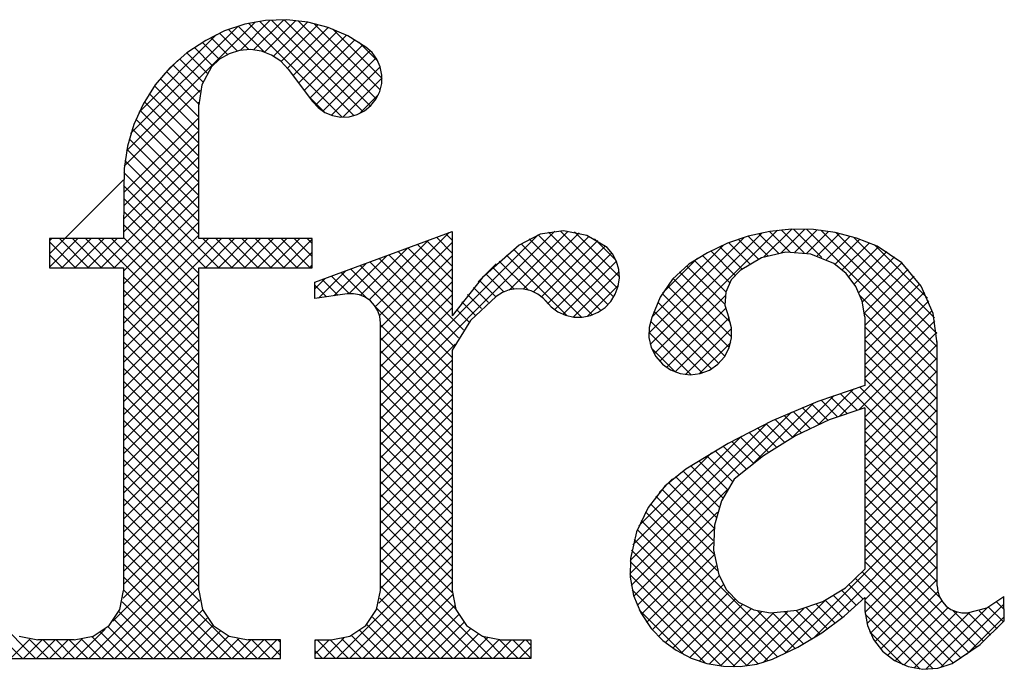
# Model space of a CAD drawing. Extents: x 22 to 730, y 7 to 504.
# Drawn here: x 242 to 244, y 301 to 302 of the extents above; entities that cross this region are included whole.
import ezdxf

# ---------------------------------------------------------------- set-up
doc = ezdxf.new("R2010")
doc.units = 0
doc.header["$MEASUREMENT"] = 0
doc.layers.get('0').update_dxf_attribs({"linetype": 'CONTINUOUS'})
doc.layers.add('GEOCIVIL_SYMBOLS', color=3, linetype='CONTINUOUS')

# ---------------------------------------------------------------- blocks, each defined once
blk = doc.blocks.new('IPLB2_43')
for p, q in [((36.6432, 83.4411), (39.3074, 86.1053)), ((36.7319, 83.7992), (38.9526, 86.0199)), ((39.0881, 86.0579), (38.673, 85.9191)), ((39.4881, 85.4867), (38.9543, 86.0204)), ((38.9902, 85.5187), (39.6152, 86.1437)), ((39.5188, 86.1351), (39.0881, 86.0579)), ((41.1031, 84.1411), (39.1672, 86.077)), ((39.2723, 85.5313), (39.892, 86.1511)), ((41.3426, 84.171), (39.3942, 86.1194)), ((39.4948, 85.4845), (40.1458, 86.1354)), ((39.9563, 86.1491), (39.5188, 86.1351)), ((41.5312, 84.2518), (39.6378, 86.1452)), ((39.6809, 85.4011), (40.3813, 86.1015)), ((39.8385, 85.2893), (40.6014, 86.0523)), ((41.6836, 84.3688), (39.9016, 86.1509)), ((40.3911, 86.0997), (39.9563, 86.1491)), ((41.8034, 84.5184), (40.1915, 86.1303)), ((40.8142, 85.9878), (40.3911, 86.0997)), ((41.8877, 84.7035), (40.5183, 86.0729)), ((36.9019, 84.2386), (38.5074, 85.8441)), ((38.673, 85.9191), (38.2824, 85.7218)), ((38.9303, 85.5056), (38.5646, 85.8714)), ((39.1695, 85.5359), (38.7539, 85.9515)), ((39.9702, 85.1517), (40.8084, 85.9898)), ((40.0856, 84.9977), (41.0035, 85.9155)), ((40.2007, 84.8434), (41.1879, 85.8305)), ((41.2166, 85.8159), (40.8142, 85.9878)), ((41.9232, 84.9375), (40.9061, 85.9545)), ((38.2824, 85.7218), (37.893, 85.4656)), ((38.5658, 85.3313), (38.2146, 85.6826)), ((38.7328, 85.4337), (38.3856, 85.781)), ((40.3159, 84.6891), (41.3623, 85.7355)), ((40.431, 84.5348), (41.5273, 85.6311)), ((41.5899, 85.5875), (41.2166, 85.8159)), ((41.8433, 85.2867), (41.4449, 85.6851)), ((37.893, 85.4656), (37.5433, 85.1576)), ((38.312, 85.0463), (37.8928, 85.4655)), ((38.4252, 85.2026), (38.0496, 85.5781)), ((38.7646, 85.4485), (38.5687, 85.3335)), ((38.9811, 85.517), (38.7646, 85.4485)), ((39.2075, 85.5354), (38.9811, 85.517)), ((39.4322, 85.503), (39.2075, 85.5354)), ((39.6441, 85.4213), (39.4322, 85.503)), ((39.8325, 85.2944), (39.6441, 85.4213)), ((40.5506, 84.385), (41.6789, 85.5133)), ((41.718, 85.473), (41.5899, 85.5875)), ((41.8185, 85.3338), (41.718, 85.473)), ((37.4235, 85.0297), (37.7032, 85.3093)), ((38.1618, 84.6577), (37.6029, 85.2166)), ((38.223, 84.8659), (37.744, 85.3449)), ((38.5687, 85.3335), (38.4035, 85.1778)), ((39.9878, 85.1288), (39.8325, 85.2944)), ((40.6991, 84.2641), (41.7999, 85.3649)), ((41.887, 85.1763), (41.8185, 85.3338)), ((37.5433, 85.1576), (37.24, 84.8037)), ((38.1389, 84.4112), (37.4696, 85.0805)), ((38.4035, 85.1778), (38.2017, 84.8077)), ((39.9878, 85.1288), (40.4855, 84.4616)), ((40.8829, 84.1784), (41.8855, 85.1811)), ((41.9202, 85.0078), (41.887, 85.1763)), ((41.9165, 84.8362), (41.9202, 85.0078)), ((37.24, 84.8037), (36.9892, 84.4108)), ((38.1389, 84.1418), (37.344, 84.9367)), ((38.2017, 84.8077), (38.1389, 84.3908)), ((41.1147, 84.1408), (41.9231, 84.9493)), ((41.8763, 84.6692), (41.9165, 84.8362)), ((36.5991, 83.1276), (38.1708, 84.6993)), ((38.1389, 83.603), (37.1165, 84.6254)), ((38.1389, 83.8724), (37.2263, 84.785)), ((41.4557, 84.2124), (41.8515, 84.6083)), ((41.8012, 84.5148), (41.8763, 84.6692)), ((36.9892, 84.4108), (36.7957, 83.9868)), ((38.1389, 83.3335), (37.015, 84.4575)), ((38.1388, 84.3978), (38.1389, 84.398)), ((38.1389, 81.6334), (38.1389, 84.4519)), ((40.7284, 84.2464), (40.4044, 84.5704)), ((40.4855, 84.4616), (40.6024, 84.3358)), ((41.6948, 84.38), (41.8012, 84.5148)), ((38.1389, 83.0641), (36.9222, 84.2809)), ((40.6024, 84.3358), (40.7435, 84.2379)), ((40.7435, 84.2379), (40.9023, 84.1725)), ((41.243, 84.1495), (41.4091, 84.193)), ((41.4091, 84.193), (41.5621, 84.271)), ((41.5621, 84.271), (41.6948, 84.38)), ((36.5914, 82.5811), (38.1389, 84.1286)), ((36.7957, 83.9868), (36.6635, 83.5399)), ((38.1389, 82.7947), (36.8385, 84.0952)), ((40.9023, 84.1725), (41.0714, 84.1426)), ((41.0714, 84.1426), (41.243, 84.1495)), ((36.5898, 82.31), (38.1389, 83.8592)), ((38.1389, 82.5253), (36.7645, 83.8997)), ((36.5882, 82.039), (38.1389, 83.5898)), ((38.1389, 82.2559), (36.7013, 83.6935)), ((36.6635, 83.5399), (36.595, 83.0789)), ((38.1389, 81.9865), (36.6499, 83.4755)), ((36.5865, 81.768), (38.1389, 83.3204)), ((38.1389, 81.7171), (36.6119, 83.2441)), ((36.1191, 81.0311), (38.1389, 83.051)), ((38.5555, 81.0311), (36.5896, 82.997)), ((36.595, 83.0789), (36.5916, 82.6128)), ((35.0557, 81.3148), (36.5851, 82.8442)), ((36.3885, 81.0311), (38.1389, 82.7816)), ((36.5916, 82.6128), (36.5857, 81.6334)), ((38.2861, 81.0311), (36.5863, 82.7309)), ((36.5857, 80.9589), (38.1389, 82.5121)), ((38.1389, 80.9089), (36.5907, 82.4571)), ((36.5857, 80.6895), (38.1389, 82.2427)), ((38.1389, 80.6395), (36.5891, 82.1893)), ((36.5857, 80.4201), (38.1389, 81.9733)), ((38.1389, 80.3701), (36.5874, 81.9215)), ((40.5324, 80.7311), (43.3718, 81.7789)), ((41.7862, 80.2324), (43.3098, 81.7561)), ((41.8901, 78.1811), (45.4959, 81.7869)), ((43.3718, 81.7789), (43.3718, 80.0354)), ((44.5498, 80.5713), (45.7667, 81.7883)), ((45.6746, 81.7936), (45.1912, 81.7229)), ((46.7081, 80.4219), (45.3627, 81.7674)), ((46.79, 80.6095), (45.6058, 81.7936)), ((46.154, 81.6991), (45.6746, 81.7936)), ((46.8252, 80.8437), (45.8984, 81.7705)), ((47.4641, 79.4446), (49.773, 81.7535)), ((47.5435, 79.2545), (50.0931, 81.8042)), ((49.9299, 81.7818), (49.4864, 81.6843)), ((49.8118, 81.2535), (50.3851, 81.8268)), ((50.3545, 81.3554), (49.9284, 81.7815)), ((50.3817, 81.8266), (49.9299, 81.7818)), ((50.6418, 81.3375), (50.1674, 81.812)), ((50.1688, 81.341), (50.6557, 81.828)), ((50.8356, 81.8183), (50.3817, 81.8266)), ((51.0081, 81.2406), (50.4208, 81.828)), ((50.452, 81.3548), (50.9091, 81.8119)), ((53.3897, 79.1285), (50.6915, 81.8267)), ((50.6953, 81.3287), (51.148, 81.7814)), ((51.2854, 81.7569), (50.8356, 81.8183)), ((53.3897, 79.3979), (50.9836, 81.804)), ((51.725, 81.6432), (51.2854, 81.7569)), ((53.3819, 79.6751), (51.3038, 81.7532)), ((35.0557, 81.6334), (35.0557, 81.0311)), ((36.5857, 81.6334), (35.0557, 81.6334)), ((35.0557, 81.0453), (35.6438, 81.6334)), ((35.0557, 81.5842), (35.1049, 81.6334)), ((35.5921, 81.0311), (35.0557, 81.5675)), ((35.8615, 81.0311), (35.2591, 81.6334)), ((35.3108, 81.0311), (35.9132, 81.6334)), ((36.1309, 81.0311), (35.5285, 81.6334)), ((35.5802, 81.0311), (36.1826, 81.6334)), ((36.4003, 81.0311), (35.798, 81.6334)), ((35.8497, 81.0311), (36.452, 81.6334)), ((38.1389, 79.5618), (36.0674, 81.6334)), ((38.1389, 79.8312), (36.3368, 81.6334)), ((36.5857, 80.1507), (38.1389, 81.7039)), ((36.5857, 79.6119), (38.6072, 81.6334)), ((36.5857, 79.8813), (38.3378, 81.6334)), ((38.1389, 80.1007), (36.5858, 81.6537)), ((40.4803, 81.6334), (38.1389, 81.6334)), ((38.8249, 81.0311), (38.2226, 81.6334)), ((38.2743, 81.0311), (38.8766, 81.6334)), ((39.0944, 81.0311), (38.492, 81.6334)), ((38.5437, 81.0311), (39.1461, 81.6334)), ((39.3638, 81.0311), (38.7614, 81.6334)), ((38.8131, 81.0311), (39.4155, 81.6334)), ((39.6332, 81.0311), (39.0308, 81.6334)), ((39.0825, 81.0311), (39.6849, 81.6334)), ((39.9026, 81.0311), (39.3003, 81.6334)), ((39.352, 81.0311), (39.9543, 81.6334)), ((40.172, 81.0311), (39.5697, 81.6334)), ((39.6214, 81.0311), (40.2237, 81.6334)), ((40.4414, 81.0311), (39.8391, 81.6334)), ((39.8908, 81.0311), (40.4803, 81.6207)), ((40.4803, 81.2615), (40.1085, 81.6334)), ((40.4803, 81.531), (40.3779, 81.6334)), ((40.4803, 81.0311), (40.4803, 81.6334)), ((41.6553, 80.371), (42.8828, 81.5985)), ((41.8705, 80.0473), (43.3718, 81.5486)), ((41.8901, 78.4505), (45.1476, 81.708)), ((43.3718, 81.0642), (42.8497, 81.5863)), ((43.3718, 81.3336), (43.0465, 81.6589)), ((43.3718, 81.603), (43.2433, 81.7315)), ((45.1912, 81.7229), (44.7589, 81.4953)), ((44.8396, 80.5918), (45.9968, 81.749)), ((46.4451, 80.1461), (44.9643, 81.6269)), ((45.0508, 80.5336), (46.1985, 81.6812)), ((46.592, 80.2686), (45.1513, 81.7093)), ((45.2186, 80.4319), (46.3776, 81.5909)), ((46.5744, 81.4503), (46.154, 81.6991)), ((46.758, 81.1803), (46.3091, 81.6292)), ((47.4319, 79.6818), (49.4129, 81.6627)), ((49.4864, 81.6843), (49.0575, 81.5356)), ((49.5185, 81.1138), (49.0854, 81.547)), ((49.6955, 81.2062), (49.2815, 81.6203)), ((49.8911, 81.2801), (49.4868, 81.6844)), ((50.1086, 81.3319), (49.7021, 81.7385)), ((50.911, 81.275), (51.3743, 81.7383)), ((51.105, 81.1996), (51.5895, 81.6841)), ((51.2795, 81.1047), (51.7948, 81.62)), ((51.4299, 80.9857), (51.9909, 81.5467)), ((53.3309, 79.9955), (51.6641, 81.6623)), ((52.1482, 81.4789), (51.725, 81.6432)), ((40.1602, 81.0311), (40.4803, 81.3513)), ((41.4793, 80.4643), (42.4559, 81.4409)), ((43.3718, 80.256), (42.2593, 81.3684)), ((43.3718, 80.5254), (42.4561, 81.441)), ((43.3718, 80.7948), (42.6529, 81.5136)), ((44.7589, 81.4953), (43.9954, 80.8318)), ((46.0425, 80.0099), (44.6426, 81.4098)), ((46.2652, 80.0566), (44.7977, 81.5241)), ((45.3511, 80.295), (46.5371, 81.481)), ((46.685, 81.316), (46.5744, 81.4503)), ((47.5009, 80.0202), (48.9858, 81.505)), ((49.0575, 81.5356), (48.6489, 81.3377)), ((49.2131, 80.8804), (48.7181, 81.3754)), ((49.3582, 81.0047), (48.8977, 81.4652)), ((50.2651, 81.351), (49.7641, 81.2353)), ((50.7778, 81.3117), (50.2651, 81.351)), ((51.5622, 80.8486), (52.1777, 81.4641)), ((51.6763, 80.6933), (52.3498, 81.3667)), ((53.1915, 80.4043), (52.0916, 81.5042)), ((52.6618, 81.1305), (52.1482, 81.4789)), ((35.3226, 81.0311), (35.0557, 81.2981)), ((41.2382, 80.4927), (42.0289, 81.2833)), ((43.4095, 79.41), (41.669, 81.1505)), ((43.5033, 79.5856), (41.8658, 81.2232)), ((41.8901, 79.7976), (43.3718, 81.2792)), ((43.6075, 79.7508), (42.0626, 81.2958)), ((44.9416, 80.572), (44.3456, 81.168)), ((45.7394, 80.0436), (44.4916, 81.2914)), ((45.4912, 80.1658), (46.6672, 81.3418)), ((45.6648, 80.0699), (46.763, 81.1682)), ((46.7656, 81.1619), (46.685, 81.316)), ((46.8128, 80.9946), (46.7656, 81.1619)), ((47.7143, 80.503), (48.4378, 81.2264)), ((48.6489, 81.3377), (48.2582, 81.1056)), ((49.0235, 80.5312), (48.3705, 81.1843)), ((49.0993, 80.7248), (48.54, 81.2841)), ((49.7641, 81.2353), (49.3207, 80.9751)), ((51.2552, 81.121), (50.7778, 81.3117)), ((51.7709, 80.5184), (52.5093, 81.2568)), ((35.0557, 81.0311), (36.5857, 81.0311)), ((36.5857, 81.0311), (36.5857, 74.3679)), ((38.1389, 74.3679), (38.1389, 81.0311)), ((38.1389, 81.0311), (40.4803, 81.0311)), ((40.4296, 81.0311), (40.4803, 81.0819)), ((40.6116, 80.4048), (41.1749, 80.9682)), ((40.9254, 80.4493), (41.6019, 81.1258)), ((43.3718, 78.9089), (41.2754, 81.0053)), ((43.3718, 79.1783), (41.4722, 81.0779)), ((41.8901, 79.5282), (43.3718, 81.0098)), ((43.9107, 80.7405), (44.2784, 81.1082)), ((44.6526, 80.5916), (44.2044, 81.0398)), ((45.8785, 80.0142), (46.8188, 80.9545)), ((46.8247, 80.821), (46.8128, 80.9946)), ((48.2582, 81.1056), (47.9261, 80.7955)), ((49.1183, 79.8976), (48.0697, 80.9462)), ((49.0043, 80.281), (48.2139, 81.0714)), ((49.3207, 80.9751), (49.1317, 80.778)), ((51.5084, 80.9088), (51.2552, 81.121)), ((51.8433, 80.3215), (52.6568, 81.135)), ((51.8885, 80.0972), (52.7927, 81.0015)), ((53.0587, 80.6534), (52.6618, 81.1305)), ((36.5857, 79.3425), (38.1389, 80.8957)), ((38.1389, 79.2924), (36.5857, 80.8456)), ((40.5324, 80.5951), (40.748, 80.8106)), ((41.0111, 80.4614), (40.6851, 80.7874)), ((41.2484, 80.4935), (40.8818, 80.8601)), ((41.6066, 80.4047), (41.0786, 80.9327)), ((41.8901, 79.2588), (43.3718, 80.7404)), ((43.9954, 80.8318), (43.3718, 80.0354)), ((44.2739, 80.4314), (43.9366, 80.7688)), ((44.4417, 80.5331), (44.068, 80.9067)), ((46.8007, 80.6488), (46.8247, 80.821)), ((47.9261, 80.7955), (47.6678, 80.4216)), ((49.1437, 79.6028), (47.9377, 80.8088)), ((49.1317, 80.778), (49.0226, 80.5276)), ((51.7061, 80.6442), (51.5084, 80.9088)), ((51.8958, 79.8351), (52.917, 80.8564)), ((36.5857, 79.0731), (38.1389, 80.6263)), ((38.1389, 79.023), (36.5857, 80.5762)), ((40.5324, 80.3936), (40.5324, 80.7311)), ((40.7751, 80.428), (40.5324, 80.6706)), ((44.1216, 80.3144), (43.8099, 80.626)), ((44.5508, 80.5716), (44.4083, 80.5173)), ((44.7014, 80.5962), (44.5508, 80.5716)), ((44.8537, 80.5899), (44.7014, 80.5962)), ((45.0018, 80.5532), (44.8537, 80.5899)), ((45.1394, 80.4874), (45.0018, 80.5532)), ((46.1605, 80.0268), (46.8062, 80.6725)), ((46.7419, 80.4851), (46.8007, 80.6488)), ((49.0946, 79.3825), (47.8179, 80.6592)), ((51.8375, 80.3412), (51.7061, 80.6442)), ((51.8958, 79.5657), (53.0295, 80.6994)), ((51.8958, 79.2963), (53.1295, 80.5301)), ((53.3078, 80.0851), (53.0587, 80.6534)), ((36.5857, 78.8037), (38.1389, 80.3569)), ((41.206, 80.489), (40.5324, 80.3936)), ((40.5391, 80.3946), (40.5324, 80.4012)), ((41.3341, 80.4933), (41.206, 80.489)), ((41.4601, 80.4703), (41.3341, 80.4933)), ((41.5784, 80.4211), (41.4601, 80.4703)), ((41.6835, 80.3479), (41.5784, 80.4211)), ((41.7708, 80.2541), (41.6835, 80.3479)), ((41.8901, 78.9893), (43.3718, 80.471)), ((43.8455, 80.0516), (43.5713, 80.3258)), ((43.9788, 80.1877), (43.6882, 80.4784)), ((44.2796, 80.4355), (43.7516, 79.9431)), ((44.4083, 80.5173), (44.2796, 80.4355)), ((45.2609, 80.3954), (45.1394, 80.4874)), ((45.3615, 80.2807), (45.2609, 80.3954)), ((45.2995, 80.3568), (45.4153, 80.2272)), ((46.5311, 80.2108), (46.6507, 80.337)), ((46.6507, 80.337), (46.7419, 80.4851)), ((47.6678, 80.4216), (47.4953, 80.0012)), ((47.6569, 79.0985), (49.0082, 80.4499)), ((49.0041, 79.2036), (47.7107, 80.497)), ((49.0226, 80.5276), (49.0069, 80.255)), ((53.3897, 78.8591), (51.8005, 80.4483)), ((51.8958, 80.016), (51.8375, 80.3412)), ((51.8958, 79.0269), (53.2164, 80.3475)), ((38.1389, 78.7536), (36.5857, 80.3068)), ((41.8361, 80.1439), (41.7708, 80.2541)), ((43.3718, 78.6395), (41.7999, 80.2114)), ((41.8765, 80.0223), (41.8361, 80.1439)), ((41.8901, 78.7199), (43.3718, 80.2016)), ((43.7217, 79.906), (43.4595, 80.1682)), ((45.4153, 80.2272), (45.5554, 80.124)), ((45.5554, 80.124), (45.7136, 80.0518)), ((46.3881, 80.1118), (46.5311, 80.2108)), ((48.7281, 78.9407), (47.5376, 80.1313)), ((48.8813, 79.057), (47.6169, 80.3214)), ((47.8007, 78.9729), (49.0176, 80.1898)), ((49.0069, 80.255), (49.0866, 79.9938)), ((51.8958, 78.7575), (53.2885, 80.1502)), ((36.5857, 78.5343), (38.1389, 80.0875)), ((38.1389, 78.4842), (36.5857, 80.0374)), ((41.8901, 79.8949), (41.8765, 80.0223)), ((43.7516, 79.9431), (43.3718, 79.3292)), ((45.7136, 80.0518), (45.8832, 80.0136)), ((45.8832, 80.0136), (46.0571, 80.0111)), ((46.0571, 80.0111), (46.2278, 80.0443)), ((46.2278, 80.0443), (46.3881, 80.1118)), ((47.4953, 80.0012), (47.4406, 79.7996)), ((48.5415, 78.8579), (47.4698, 79.9297)), ((47.9764, 78.8792), (49.0878, 79.9906)), ((49.1394, 79.7917), (49.0866, 79.9938)), ((51.3812, 77.9735), (53.344, 79.9363)), ((53.3897, 78.5896), (51.8893, 80.0901)), ((51.8958, 80.016), (51.8958, 78.5998)), ((53.3897, 79.4699), (53.3078, 80.0851)), ((36.5857, 78.2649), (38.1389, 79.8181)), ((38.1389, 78.2148), (36.5857, 79.768)), ((41.8901, 74.3679), (41.8901, 79.8949)), ((43.3718, 78.3701), (41.8901, 79.8517)), ((47.4406, 79.7996), (47.4363, 79.5908)), ((48.1921, 78.8256), (49.1414, 79.7749)), ((49.1417, 79.5829), (49.1394, 79.7917)), ((53.3897, 78.3202), (51.8958, 79.8142)), ((36.5857, 77.9954), (38.1389, 79.5487)), ((43.3718, 78.1007), (41.8901, 79.5823)), ((48.3098, 78.8203), (47.4321, 79.6979)), ((47.4363, 79.5908), (47.4826, 79.3872)), ((49.0936, 79.3797), (49.1417, 79.5829)), ((51.7813, 78.1042), (53.3794, 79.7023)), ((53.3897, 78.0508), (51.8958, 79.5448)), ((38.1389, 77.9454), (36.5857, 79.4986)), ((41.8901, 77.9117), (43.4306, 79.4521)), ((43.3718, 77.8313), (41.8901, 79.3129)), ((43.3718, 79.3292), (43.3718, 74.3679)), ((47.4826, 79.3872), (47.5767, 79.2007)), ((47.9846, 78.876), (47.4879, 79.3727)), ((48.4767, 78.8407), (49.1263, 79.4903)), ((48.9977, 79.1941), (49.0936, 79.3797)), ((51.8958, 77.9493), (53.3897, 79.4432)), ((53.3897, 74.4657), (53.3897, 79.5055)), ((36.5857, 77.726), (38.1389, 79.2793)), ((38.1389, 77.676), (36.5857, 79.2292)), ((41.8901, 77.6423), (43.3718, 79.1239)), ((47.5767, 79.2007), (47.7131, 79.0426)), ((48.8599, 79.0373), (48.9977, 79.1941)), ((53.3897, 77.7814), (51.8958, 79.2754)), ((51.8958, 77.6799), (53.3897, 79.1738)), ((36.5857, 77.4566), (38.1389, 79.0098)), ((38.1389, 77.4066), (36.5857, 78.9598)), ((43.3718, 77.5619), (41.8901, 79.0435)), ((47.7131, 79.0426), (47.8836, 78.9221)), ((47.8836, 78.9221), (48.0783, 78.8464)), ((48.4929, 78.8445), (48.6882, 78.9184)), ((48.6882, 78.9184), (48.8599, 79.0373)), ((53.3897, 77.512), (51.8958, 79.006)), ((51.8958, 77.4105), (53.3897, 78.9044)), ((36.5857, 77.1872), (38.1389, 78.7404)), ((41.8901, 77.3729), (43.3718, 78.8545)), ((43.3718, 77.2925), (41.8901, 78.7741)), ((48.0783, 78.8464), (48.2855, 78.82)), ((48.2855, 78.82), (48.4929, 78.8445)), ((53.3897, 77.2426), (51.8958, 78.7366)), ((38.1389, 77.1372), (36.5857, 78.6904)), ((41.8901, 77.1035), (43.3718, 78.5851)), ((43.3718, 77.0231), (41.8901, 78.5047)), ((51.8958, 78.5998), (50.9266, 78.2705)), ((50.9291, 77.7908), (51.6676, 78.5293)), ((53.3897, 76.7038), (51.5894, 78.5041)), ((53.3897, 76.9732), (51.7941, 78.5689)), ((51.8958, 77.1411), (53.3897, 78.635)), ((36.5857, 76.9178), (38.1389, 78.471)), ((38.1389, 76.8678), (36.5857, 78.421)), ((41.8901, 76.8341), (43.3718, 78.3157)), ((50.3861, 77.5172), (51.2624, 78.3936)), ((51.3304, 77.9549), (50.9906, 78.2947)), ((51.5295, 78.0252), (51.1877, 78.367)), ((51.734, 78.0902), (51.3873, 78.4368)), ((51.8958, 76.8716), (53.3897, 78.3656)), ((36.5857, 76.6484), (38.1389, 78.2016)), ((38.1389, 76.5984), (36.5857, 78.1516)), ((43.3718, 76.7537), (41.8901, 78.2353)), ((49.5897, 76.9902), (50.8346, 78.2352)), ((50.9266, 78.2705), (49.9838, 77.8718)), ((50.9475, 77.799), (50.6035, 78.143)), ((51.1365, 77.8794), (50.7959, 78.22)), ((51.8958, 78.1365), (51.1615, 77.8895)), ((51.8958, 78.1365), (51.8958, 74.8089)), ((51.8958, 76.6022), (53.3897, 78.0962)), ((36.5857, 76.379), (38.1389, 77.9322)), ((41.8901, 76.5647), (43.3718, 78.0463)), ((43.3718, 76.4843), (41.8901, 77.9659)), ((47.0425, 74.7125), (50.3788, 78.0487)), ((50.4085, 77.5298), (50.0403, 77.898)), ((50.5837, 77.624), (50.2258, 77.9819)), ((50.7633, 77.7138), (50.4135, 78.0636)), ((51.1615, 77.8895), (50.461, 77.5587)), ((53.3897, 76.4344), (51.8958, 77.9283)), ((38.1389, 76.3289), (36.5857, 77.8822)), ((41.8901, 76.2953), (43.3718, 77.7769)), ((43.3718, 76.2148), (41.8901, 77.6965)), ((47.0484, 74.9878), (49.8867, 77.8261)), ((49.9838, 77.8718), (49.0724, 77.4057)), ((50.0711, 77.3283), (49.6759, 77.7236)), ((50.2377, 77.4312), (49.857, 77.8119)), ((51.8958, 76.3328), (53.3897, 77.8268)), ((36.5857, 76.1096), (38.1389, 77.6628)), ((38.1389, 76.0595), (36.5857, 77.6128)), ((41.8901, 76.0259), (43.3718, 77.5075)), ((47.1001, 75.3089), (49.3453, 77.5541)), ((49.7504, 77.1102), (49.32, 77.5406)), ((49.9087, 77.2213), (49.4969, 77.6332)), ((50.461, 77.5587), (49.8038, 77.1485)), ((53.3897, 76.165), (51.8958, 77.6589)), ((51.8958, 76.0634), (53.3897, 77.5574)), ((36.5857, 75.8402), (38.1389, 77.3934)), ((38.1389, 75.7901), (36.5857, 77.3433)), ((43.3718, 75.9454), (41.8901, 77.4271)), ((49.0724, 77.4057), (48.1973, 76.8746)), ((49.4457, 76.8761), (48.9725, 77.3493)), ((49.5961, 76.9951), (49.1452, 77.446)), ((53.3897, 75.8956), (51.8958, 77.3895)), ((51.8958, 75.794), (53.3897, 77.288)), ((36.5857, 75.5708), (38.1389, 77.124)), ((38.1389, 75.5207), (36.5857, 77.0739)), ((41.8901, 75.7565), (43.3718, 77.2381)), ((43.3718, 75.676), (41.8901, 77.1577)), ((47.2242, 75.7023), (48.7301, 77.2082)), ((49.1647, 76.6184), (48.6331, 77.1499)), ((49.2993, 76.7531), (48.8018, 77.2506)), ((49.8038, 77.1485), (49.1989, 76.6644)), ((53.3897, 75.6262), (51.8958, 77.1201)), ((41.8901, 75.487), (43.3718, 76.9687)), ((43.3718, 75.4066), (41.8901, 76.8883)), ((48.1973, 76.8746), (47.7635, 76.5217)), ((48.9649, 76.2793), (48.3016, 76.9426)), ((49.0581, 76.4555), (48.4664, 77.0472)), ((51.8958, 75.5246), (53.3897, 77.0186)), ((36.5857, 75.3014), (38.1389, 76.8546)), ((38.1389, 75.2513), (36.5857, 76.8045)), ((41.8901, 75.2176), (43.3718, 76.6993)), ((47.6446, 76.3922), (47.9224, 76.67)), ((48.8243, 75.8811), (47.9842, 76.7212)), ((48.8863, 76.0885), (48.1389, 76.8359)), ((53.3897, 75.3568), (51.8958, 76.8507)), ((51.8958, 75.2552), (53.3897, 76.7492)), ((36.5857, 75.032), (38.1389, 76.5852)), ((38.1389, 74.9819), (36.5857, 76.5351)), ((43.3718, 75.1372), (41.8901, 76.6189)), ((47.0703, 74.4708), (49.0625, 76.4631)), ((47.7635, 76.5217), (47.4177, 76.0821)), ((48.7818, 75.6541), (47.8398, 76.5961)), ((49.1989, 76.6644), (48.9367, 76.2167)), ((53.3897, 75.0873), (51.8958, 76.5813)), ((51.8958, 74.9858), (53.3897, 76.4797)), ((36.5857, 74.7626), (38.1389, 76.3158)), ((38.1389, 74.7125), (36.5857, 76.2657)), ((41.8901, 74.9482), (43.3718, 76.4299)), ((43.3718, 74.8678), (41.8901, 76.3494)), ((48.7802, 75.1169), (47.5816, 76.3155)), ((48.764, 75.4025), (47.7056, 76.4609)), ((53.3897, 74.8179), (51.8958, 76.3119)), ((41.8901, 74.6788), (43.3718, 76.1605)), ((43.3718, 74.5984), (41.8901, 76.08)), ((47.4177, 76.0821), (47.177, 75.5772)), ((48.8517, 74.776), (47.468, 76.1598)), ((48.9367, 76.2167), (48.7913, 75.7186)), ((50.2443, 73.0649), (53.3897, 76.2103)), ((36.5857, 74.4931), (38.1389, 76.0464)), ((38.1389, 74.4431), (36.5857, 75.9963)), ((41.8901, 74.4094), (43.3718, 75.8911)), ((47.1226, 74.2537), (48.8518, 75.983)), ((50.2776, 73.0808), (47.3651, 75.9933)), ((50.8358, 73.387), (53.3897, 75.9409)), ((53.3897, 74.5485), (51.8958, 76.0425)), ((36.5737, 74.2117), (38.1389, 75.777)), ((38.1624, 74.1502), (36.5857, 75.7269)), ((43.3725, 74.3282), (41.8901, 75.8106)), ((50.0932, 72.9958), (47.2735, 75.8154)), ((48.7913, 75.7186), (48.7715, 75.2001)), ((53.4448, 74.2241), (51.8958, 75.7731)), ((51.8958, 74.1776), (53.3897, 75.6715)), ((34.7672, 72.9655), (32.2509, 75.4817)), ((36.3626, 73.7313), (38.1389, 75.5075)), ((39.0777, 72.9655), (36.5857, 75.4575)), ((41.8559, 74.1057), (43.3718, 75.6216)), ((43.4464, 73.985), (41.8901, 75.5412)), ((47.177, 75.5772), (47.0531, 75.0318)), ((49.9013, 72.9183), (47.1942, 75.6253)), ((47.1946, 74.0563), (48.7803, 75.642)), ((54.2036, 73.1959), (51.8958, 75.5037)), ((40.9851, 72.9655), (43.3718, 75.3522)), ((44.1964, 72.9655), (41.8901, 75.2718)), ((49.6932, 72.8569), (47.1285, 75.4216)), ((47.2835, 73.8758), (48.764, 75.3563)), ((51.8981, 73.9105), (53.3897, 75.4021)), ((34.4977, 72.9655), (32.2509, 75.2123)), ((35.8663, 72.9655), (38.1389, 75.2381)), ((38.8083, 72.9655), (36.5857, 75.1881)), ((41.2545, 72.9655), (43.3718, 75.0828)), ((49.4663, 72.8144), (47.0783, 75.2024)), ((47.3875, 73.7104), (48.7818, 75.1047)), ((48.7715, 75.2001), (48.8785, 74.6924)), ((54.0488, 73.0812), (51.8958, 75.2343)), ((51.9371, 73.68), (53.3897, 75.1327)), ((36.1357, 72.9655), (38.1389, 74.9687)), ((38.5389, 72.9655), (36.5857, 74.9187)), ((43.927, 72.9655), (41.8901, 75.0024)), ((49.216, 72.7953), (47.0464, 74.9649)), ((47.0531, 75.0318), (47.0471, 74.6448)), ((47.5056, 73.5591), (48.8242, 74.8777)), ((53.8872, 72.9735), (51.8958, 74.9648)), ((52.008, 73.4816), (53.3897, 74.8633)), ((36.4051, 72.9655), (38.1389, 74.6993)), ((38.2695, 72.9655), (36.5857, 74.6493)), ((41.5239, 72.9655), (43.3718, 74.8134)), ((43.6576, 72.9655), (41.8901, 74.733)), ((48.9338, 72.8081), (47.0433, 74.6986)), ((47.0471, 74.6448), (47.1193, 74.2646)), ((47.6362, 73.4203), (48.8862, 74.6703)), ((48.8785, 74.6924), (49.0403, 74.3794)), ((51.4978, 74.4244), (51.8958, 74.8089)), ((53.7185, 72.8727), (51.8435, 74.7477)), ((36.6746, 72.9655), (38.1389, 74.4299)), ((41.7933, 72.9655), (43.3718, 74.544)), ((43.3882, 72.9655), (41.8901, 74.4636)), ((47.7785, 73.2932), (48.9712, 74.4859)), ((51.8632, 74.1892), (51.5701, 74.4823)), ((53.5267, 72.7951), (51.712, 74.6098)), ((52.104, 73.3082), (53.3897, 74.5939)), ((53.3897, 74.4657), (53.4023, 74.3485)), ((36.5081, 73.9776), (36.5857, 74.3679)), ((38, 72.9655), (36.5857, 74.3799)), ((38.1389, 74.3679), (38.2166, 73.9776)), ((41.8125, 73.9776), (41.8901, 74.3679)), ((42.0627, 72.9655), (43.3757, 74.2785)), ((43.3718, 74.3679), (43.4494, 73.9776)), ((48.602, 72.8705), (47.0878, 74.3847)), ((47.1193, 74.2646), (47.2666, 73.9067)), ((47.9327, 73.1779), (49.0813, 74.3265)), ((49.0403, 74.3794), (49.2892, 74.1299)), ((51.0247, 74.1373), (51.4978, 74.4244)), ((51.5815, 73.9321), (51.2547, 74.2589)), ((51.7245, 74.0585), (51.4178, 74.3652)), ((52.2217, 73.1565), (53.4044, 74.3391)), ((53.4023, 74.3485), (53.439, 74.2365)), ((53.439, 74.2365), (53.4983, 74.1347)), ((54.418, 74.0095), (54.764, 74.2405)), ((54.7752, 73.7422), (54.764, 74.2405)), ((37.7306, 72.9655), (36.5592, 74.1369)), ((36.944, 72.9655), (38.1567, 74.1783)), ((43.1188, 72.9655), (41.8774, 74.207)), ((42.3321, 72.9655), (43.4211, 74.0545)), ((48.0991, 73.075), (49.2141, 74.19)), ((48.2787, 72.9851), (49.3696, 74.076)), ((49.2892, 74.1299), (49.6019, 73.9675)), ((49.7938, 72.8838), (51.0678, 74.1578)), ((50.4997, 73.962), (51.0247, 74.1373)), ((51.2825, 73.6923), (50.8936, 74.0811)), ((51.4342, 73.81), (51.0803, 74.1639)), ((51.4673, 73.8368), (51.8958, 74.2211)), ((51.8958, 74.2211), (51.8958, 73.9488)), ((53.3036, 72.7488), (51.8958, 74.1566)), ((52.3599, 73.0252), (53.4863, 74.1517)), ((53.4581, 72.7764), (54.7675, 74.0858)), ((53.4983, 74.1347), (53.5775, 74.0474)), ((53.5775, 74.0474), (53.6732, 73.9786)), ((54.7565, 73.7205), (54.4519, 74.0252)), ((54.7699, 73.9765), (54.622, 74.1245)), ((36.287, 73.6466), (36.5081, 73.9776)), ((37.4612, 72.9655), (36.4901, 73.9367)), ((37.2134, 72.9655), (38.2192, 73.9713)), ((38.2166, 73.9776), (38.4377, 73.6466)), ((41.5914, 73.6466), (41.8125, 73.9776)), ((42.8494, 72.9655), (41.8196, 73.9953)), ((42.6015, 72.9655), (43.5031, 73.8672)), ((43.4494, 73.9776), (43.6705, 73.6466)), ((48.1619, 73.0412), (47.2352, 73.9679)), ((47.2666, 73.9067), (47.483, 73.5858)), ((48.4726, 72.9096), (49.5495, 73.9866)), ((48.6828, 72.8504), (49.7589, 73.9265)), ((48.9123, 72.8105), (50.0089, 73.9072)), ((49.1661, 72.7949), (50.2988, 73.9276)), ((49.4532, 72.8126), (50.6357, 73.9952)), ((49.6019, 73.9675), (49.9491, 73.9072)), ((50.4569, 73.1709), (49.6849, 73.9429)), ((49.9491, 73.9072), (50.4997, 73.962)), ((50.6313, 73.2658), (49.9901, 73.907)), ((50.801, 73.3656), (50.2453, 73.9213)), ((50.966, 73.47), (50.4784, 73.9576)), ((51.1265, 73.5789), (50.6936, 74.0118)), ((51.0041, 73.4952), (51.4673, 73.8368)), ((51.8958, 73.9488), (51.9475, 73.6433)), ((53.0364, 72.7466), (51.9005, 73.8825)), ((52.5188, 72.9147), (53.6184, 74.0143)), ((52.7003, 72.8268), (53.7994, 73.9259)), ((52.9086, 72.7657), (54.055, 73.9122)), ((53.1529, 72.7406), (54.425, 74.0127)), ((53.6732, 73.9786), (53.7811, 73.9313)), ((54.3517, 73.3172), (53.7089, 73.9599)), ((53.7811, 73.9313), (53.8966, 73.9076)), ((53.8966, 73.9076), (54.0144, 73.9085)), ((53.9956, 73.0445), (54.7734, 73.8223)), ((54.0144, 73.9085), (54.418, 74.0095)), ((54.4932, 73.4451), (54.0287, 73.9096)), ((54.6281, 73.5796), (54.2564, 73.9512)), ((35.9561, 73.4255), (36.287, 73.6466)), ((36.9224, 72.9655), (36.2638, 73.6242)), ((37.1918, 72.9655), (36.3901, 73.7672)), ((37.4828, 72.9655), (38.3139, 73.7967)), ((37.7522, 72.9655), (38.4355, 73.6488)), ((38.4377, 73.6466), (38.7686, 73.4255)), ((41.2605, 73.4255), (41.5914, 73.6466)), ((42.3106, 72.9655), (41.6102, 73.6659)), ((42.58, 72.9655), (41.7286, 73.817)), ((42.8709, 72.9655), (43.6137, 73.7083)), ((43.6705, 73.6466), (44.0014, 73.4255)), ((51.9475, 73.6433), (52.0718, 73.3595)), ((54.2753, 73.2531), (54.7752, 73.7422)), ((34.4277, 73.4255), (34.818, 73.3479)), ((35.5657, 73.3479), (35.9561, 73.4255)), ((35.5969, 72.9655), (36.2024, 73.571)), ((36.3836, 72.9655), (35.9329, 73.4163)), ((36.653, 72.9655), (36.112, 73.5065)), ((38.0216, 72.9655), (38.5825, 73.5264)), ((38.291, 72.9655), (38.7562, 73.4308)), ((38.7686, 73.4255), (39.1589, 73.3479)), ((40.8701, 73.3479), (41.2605, 73.4255)), ((41.7718, 72.9655), (41.2962, 73.4411)), ((42.0412, 72.9655), (41.4664, 73.5403)), ((43.1403, 72.9655), (43.7499, 73.5751)), ((43.4097, 72.9655), (43.912, 73.4678)), ((44.0014, 73.4255), (44.3918, 73.3479)), ((44.4658, 72.9655), (44.0089, 73.4225)), ((47.483, 73.5858), (47.7244, 73.339)), ((50.5104, 73.1992), (51.0041, 73.4952)), ((52.6778, 72.8358), (51.9898, 73.5238)), ((34.2499, 72.9655), (34.6467, 73.3624)), ((34.5193, 72.9655), (34.9016, 73.3479)), ((35.0366, 72.9655), (34.6382, 73.3639)), ((34.7887, 72.9655), (35.1711, 73.3479)), ((35.5657, 73.3479), (34.818, 73.3479)), ((35.306, 72.9655), (34.9236, 73.3479)), ((35.0581, 72.9655), (35.4405, 73.3479)), ((35.5754, 72.9655), (35.193, 73.3479)), ((35.3275, 72.9655), (35.7219, 73.3599)), ((35.8448, 72.9655), (35.4624, 73.3479)), ((36.1142, 72.9655), (35.7201, 73.3596)), ((38.5604, 72.9655), (38.962, 73.3671)), ((38.8298, 72.9655), (39.2122, 73.3479)), ((39.3471, 72.9655), (38.9412, 73.3714)), ((39.0992, 72.9655), (39.4816, 73.3479)), ((39.8267, 73.3479), (39.1589, 73.3479)), ((39.6165, 72.9655), (39.2341, 73.3479)), ((39.3686, 72.9655), (39.751, 73.3479)), ((39.8267, 73.0247), (39.5035, 73.3479)), ((39.8267, 73.2941), (39.7729, 73.3479)), ((39.8267, 72.9655), (39.8267, 73.3479)), ((40.54, 73.0592), (40.8286, 73.3479)), ((40.54, 72.9655), (40.54, 73.3479)), ((40.54, 73.3287), (40.5592, 73.3479)), ((40.54, 73.3479), (40.8701, 73.3479)), ((40.54, 73.3479), (40.8701, 73.3479)), ((40.9635, 72.9655), (40.5812, 73.3479)), ((40.7157, 72.9655), (41.1323, 73.3822)), ((41.2329, 72.9655), (40.8506, 73.3479)), ((41.5023, 72.9655), (41.0949, 73.373)), ((43.6792, 72.9655), (44.1032, 73.3896)), ((43.9486, 72.9655), (44.3326, 73.3496)), ((44.218, 72.9655), (44.6003, 73.3479)), ((44.7352, 72.9655), (44.3521, 73.3487)), ((44.3918, 73.3479), (44.997, 73.3479)), ((44.4874, 72.9655), (44.8697, 73.3479)), ((44.997, 72.9732), (44.6223, 73.3479)), ((44.997, 73.2426), (44.8917, 73.3479)), ((44.997, 73.3479), (44.997, 72.9655)), ((47.7244, 73.339), (48.0013, 73.133)), ((52.0718, 73.3595), (52.2615, 73.1145)), ((53.6965, 72.8604), (54.2753, 73.2531)), ((39.638, 72.9655), (39.8267, 73.1542)), ((40.6941, 72.9655), (40.54, 73.1197)), ((44.7568, 72.9655), (44.997, 73.2058)), ((48.0013, 73.133), (48.3071, 72.9727)), ((49.9908, 72.9518), (50.5104, 73.1992)), ((52.2615, 73.1145), (52.505, 72.9229)), ((31.1395, 72.9655), (39.8267, 72.9655)), ((44.997, 72.9655), (40.54, 72.9655)), ((48.3071, 72.9727), (48.6341, 72.8621)), ((48.6341, 72.8621), (48.9744, 72.804)), ((48.9744, 72.804), (49.3195, 72.7997)), ((49.3195, 72.7997), (49.6611, 72.8494)), ((49.6611, 72.8494), (49.9908, 72.9518)), ((52.505, 72.9229), (52.7878, 72.7964)), ((53.402, 72.7641), (53.6965, 72.8604)), ((52.7878, 72.7964), (53.0929, 72.7423)), ((53.0929, 72.7423), (53.402, 72.7641))]:
    blk.add_line(p, q)

msp = doc.modelspace()

# ---------------------------------------------------------------- block references
at = {"layer": 'GEOCIVIL_SYMBOLS', "linetype": 'CONTINUOUS', "xscale": 0.1000000000000014, "yscale": 0.1000000000000014}
msp.add_blockref('IPLB2_43', (238.1601, 293.7052), dxfattribs=at)

doc.saveas('drawing.dxf')
